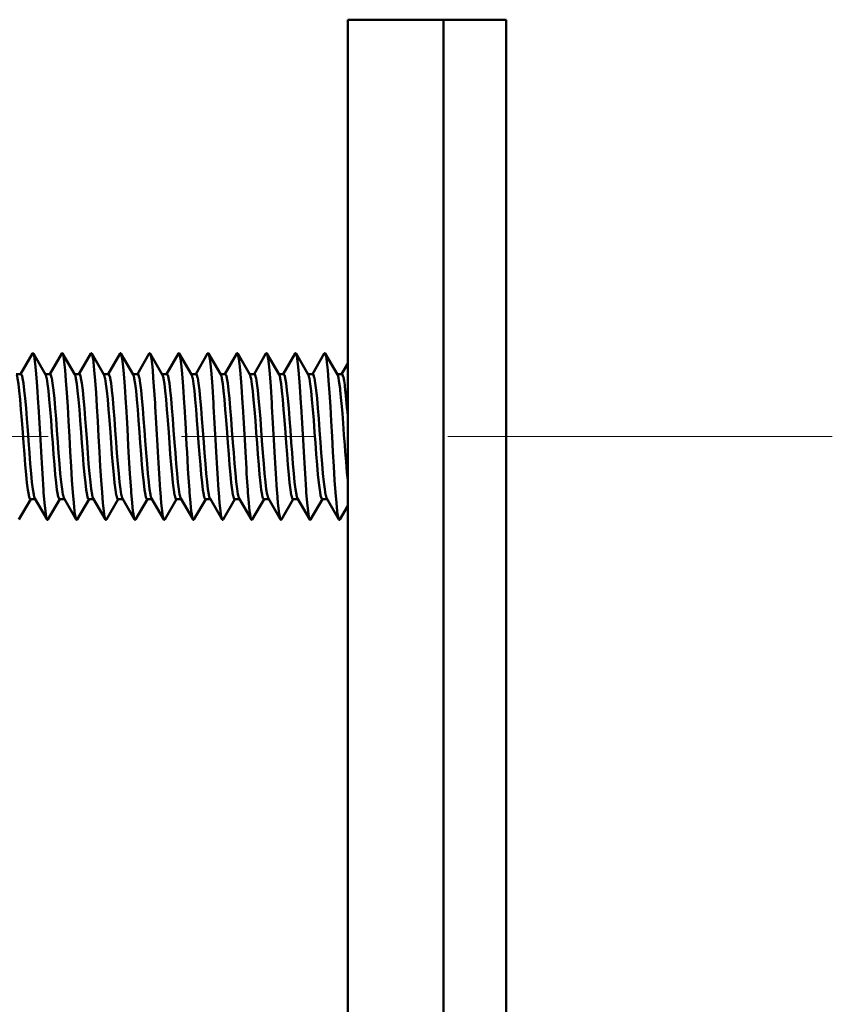
# Model space of a CAD drawing. Extents: x 0 to 2384, y 0 to 1684.
# Drawn here: x 588 to 643, y 893 to 960 of the extents above; entities that cross this region are included whole.
import ezdxf

# ---------------------------------------------------------------- set-up
doc = ezdxf.new("R2010")
doc.units = 0
doc.header["$MEASUREMENT"] = 0
doc.linetypes.add('AI-Linetype-71', pattern=[54.35376, 9.05896, -9.05896, 27.17688, -9.05896])
doc.layers.add('_U+30EC_U+30A4_U+30E4_U+30FC 1', color=7, linetype='Continuous')

msp = doc.modelspace()

# ---------------------------------------------------------------- linework, layer by layer
at = {"layer": '_U+30EC_U+30A4_U+30E4_U+30FC 1', "color": 7, "lineweight": 50}
for points in [[(621.299, 959.692), (610.527, 959.692)], [(610.527, 591.188), (610.527, 959.692)], [(617.047, 591.188), (617.047, 959.692)], [(621.299, 959.692), (621.299, 591.188)], [(589.095, 936.989), (588.287, 935.598)], [(589.156, 936.989), (589.156, 936.989), (589.152, 936.996), (589.146, 937.003), (589.14, 937.009), (589.133, 937.014), (589.126, 937.015), (589.119, 937.014), (589.112, 937.009), (589.106, 937.003), (589.1, 936.996), (589.095, 936.989)], [(589.985, 935.563), (589.156, 936.989)], [(590.088, 925.703), (590.058, 925.777), (590.029, 925.898), (590, 926.066), (589.971, 926.278), (589.913, 926.83), (589.855, 927.534), (589.843, 927.694), (589.767, 928.825), (589.746, 929.175), (589.68, 930.307), (589.656, 930.736), (589.593, 931.868), (589.571, 932.257), (589.505, 933.389), (589.491, 933.623), (589.418, 934.755), (589.374, 935.347), (589.331, 935.862), (589.287, 936.291), (589.243, 936.626), (589.2, 936.86), (589.19, 936.901), (589.156, 936.989)], [(591.08, 936.989), (590.272, 935.598)], [(591.14, 936.989), (591.14, 936.989), (591.136, 936.996), (591.13, 937.003), (591.124, 937.009), (591.117, 937.014), (591.11, 937.015), (591.103, 937.014), (591.096, 937.009), (591.09, 937.003), (591.084, 936.996), (591.08, 936.989)], [(591.969, 935.563), (591.14, 936.989)], [(592.072, 925.703), (592.043, 925.777), (592.014, 925.898), (591.985, 926.066), (591.955, 926.278), (591.897, 926.83), (591.839, 927.534), (591.781, 928.368), (591.723, 929.303), (591.664, 930.307), (591.606, 931.346), (591.548, 932.385), (591.49, 933.389), (591.431, 934.324), (591.373, 935.157), (591.315, 935.862), (591.257, 936.414), (591.228, 936.626), (591.199, 936.794), (591.17, 936.915), (591.14, 936.989)], [(593.064, 936.989), (592.256, 935.598)], [(593.125, 936.989), (593.12, 936.996), (593.115, 937.003), (593.108, 937.009), (593.101, 937.014), (593.094, 937.015), (593.087, 937.014), (593.08, 937.009), (593.074, 937.003), (593.069, 936.996), (593.064, 936.989)], [(593.953, 935.563), (593.125, 936.989)], [(594.056, 925.703), (594.027, 925.777), (593.998, 925.898), (593.969, 926.066), (593.94, 926.278), (593.881, 926.83), (593.823, 927.534), (593.765, 928.368), (593.707, 929.303), (593.649, 930.307), (593.59, 931.346), (593.532, 932.385), (593.474, 933.389), (593.416, 934.324), (593.358, 935.157), (593.299, 935.862), (593.241, 936.414), (593.212, 936.626), (593.183, 936.794), (593.154, 936.915), (593.125, 936.989)], [(595.048, 936.989), (594.24, 935.598)], [(595.109, 936.989), (595.104, 936.996), (595.099, 937.003), (595.092, 937.009), (595.086, 937.014), (595.079, 937.015), (595.072, 937.014), (595.065, 937.009), (595.058, 937.003), (595.053, 936.996), (595.048, 936.989)], [(595.937, 935.563), (595.109, 936.989)], [(596.04, 925.703), (596.011, 925.777), (595.982, 925.898), (595.953, 926.066), (595.924, 926.278), (595.866, 926.83), (595.807, 927.534), (595.796, 927.694), (595.72, 928.825), (595.699, 929.175), (595.633, 930.307), (595.609, 930.736), (595.545, 931.868), (595.524, 932.257), (595.458, 933.389), (595.444, 933.623), (595.371, 934.755), (595.327, 935.347), (595.284, 935.862), (595.24, 936.291), (595.196, 936.626), (595.153, 936.86), (595.143, 936.901), (595.109, 936.989)], [(597.032, 936.989), (596.224, 935.598)], [(597.093, 936.989), (597.089, 936.996), (597.083, 937.003), (597.077, 937.009), (597.07, 937.014), (597.063, 937.015), (597.056, 937.014), (597.049, 937.009), (597.043, 937.003), (597.037, 936.996), (597.032, 936.989)], [(597.922, 935.563), (597.093, 936.989)], [(598.025, 925.703), (597.995, 925.777), (597.966, 925.898), (597.937, 926.066), (597.908, 926.278), (597.85, 926.83), (597.792, 927.534), (597.78, 927.694), (597.704, 928.825), (597.683, 929.175), (597.617, 930.307), (597.593, 930.736), (597.53, 931.868), (597.508, 932.257), (597.442, 933.389), (597.428, 933.623), (597.355, 934.755), (597.311, 935.347), (597.268, 935.862), (597.224, 936.291), (597.181, 936.626), (597.137, 936.86), (597.127, 936.901), (597.093, 936.989)], [(599.017, 936.989), (598.209, 935.598)], [(599.077, 936.989), (599.073, 936.996), (599.067, 937.003), (599.061, 937.009), (599.054, 937.014), (599.047, 937.015), (599.047, 937.015), (599.04, 937.014), (599.033, 937.009), (599.027, 937.003), (599.021, 936.996), (599.017, 936.989)], [(599.906, 935.563), (599.077, 936.989)], [(600.009, 925.703), (599.98, 925.777), (599.951, 925.898), (599.922, 926.066), (599.892, 926.278), (599.834, 926.83), (599.776, 927.534), (599.764, 927.694), (599.689, 928.825), (599.667, 929.175), (599.601, 930.307), (599.577, 930.736), (599.514, 931.868), (599.492, 932.257), (599.427, 933.389), (599.413, 933.624), (599.339, 934.755), (599.296, 935.347), (599.252, 935.862), (599.208, 936.291), (599.165, 936.626), (599.121, 936.86), (599.111, 936.901), (599.077, 936.989)], [(601.001, 936.989), (600.193, 935.598)], [(601.062, 936.989), (601.057, 936.996), (601.052, 937.003), (601.045, 937.009), (601.038, 937.014), (601.031, 937.015), (601.031, 937.015), (601.024, 937.014), (601.017, 937.009), (601.011, 937.003), (601.006, 936.996), (601.001, 936.989)], [(601.89, 935.563), (601.062, 936.989)], [(601.993, 925.703), (601.964, 925.777), (601.935, 925.898), (601.906, 926.066), (601.877, 926.278), (601.818, 926.83), (601.76, 927.534), (601.748, 927.694), (601.673, 928.825), (601.652, 929.175), (601.586, 930.307), (601.561, 930.736), (601.498, 931.868), (601.476, 932.257), (601.411, 933.389), (601.397, 933.624), (601.324, 934.755), (601.28, 935.347), (601.236, 935.862), (601.193, 936.291), (601.149, 936.626), (601.105, 936.86), (601.096, 936.901), (601.062, 936.989)], [(602.985, 936.989), (602.177, 935.598)], [(603.046, 936.989), (603.041, 936.996), (603.036, 937.003), (603.029, 937.009), (603.023, 937.014), (603.016, 937.015), (603.016, 937.015), (603.009, 937.014), (603.002, 937.009), (602.995, 937.003), (602.99, 936.996), (602.985, 936.989)], [(603.874, 935.563), (603.046, 936.989)], [(603.977, 925.703), (603.948, 925.777), (603.919, 925.898), (603.89, 926.066), (603.861, 926.278), (603.803, 926.83), (603.744, 927.534), (603.733, 927.694), (603.657, 928.825), (603.636, 929.175), (603.57, 930.307), (603.546, 930.736), (603.483, 931.868), (603.461, 932.257), (603.395, 933.389), (603.381, 933.623), (603.308, 934.755), (603.264, 935.347), (603.221, 935.862), (603.177, 936.291), (603.133, 936.626), (603.09, 936.86), (603.08, 936.901), (603.046, 936.989)], [(604.969, 936.989), (604.161, 935.598)], [(605.03, 936.989), (605.026, 936.996), (605.02, 937.003), (605.014, 937.009), (605.007, 937.014), (605, 937.015), (605, 937.015), (604.993, 937.014), (604.986, 937.009), (604.98, 937.003), (604.974, 936.996), (604.969, 936.989)], [(605.859, 935.563), (605.03, 936.989)], [(605.962, 925.703), (605.932, 925.777), (605.903, 925.898), (605.874, 926.066), (605.845, 926.278), (605.787, 926.83), (605.729, 927.534), (605.717, 927.694), (605.641, 928.825), (605.62, 929.175), (605.554, 930.307), (605.53, 930.736), (605.467, 931.868), (605.445, 932.257), (605.379, 933.389), (605.365, 933.624), (605.292, 934.755), (605.249, 935.347), (605.205, 935.862), (605.161, 936.291), (605.118, 936.626), (605.074, 936.86), (605.064, 936.901), (605.03, 936.989)], [(606.954, 936.989), (606.146, 935.598)], [(607.014, 936.989), (607.01, 936.996), (607.004, 937.003), (606.998, 937.009), (606.991, 937.014), (606.984, 937.015), (606.984, 937.015), (606.977, 937.014), (606.97, 937.009), (606.964, 937.003), (606.958, 936.996), (606.954, 936.989)], [(607.843, 935.563), (607.014, 936.989)], [(607.946, 925.703), (607.917, 925.777), (607.888, 925.898), (607.858, 926.066), (607.829, 926.278), (607.771, 926.83), (607.713, 927.534), (607.701, 927.694), (607.626, 928.825), (607.604, 929.175), (607.538, 930.307), (607.514, 930.736), (607.451, 931.868), (607.429, 932.257), (607.364, 933.389), (607.35, 933.624), (607.276, 934.755), (607.233, 935.347), (607.189, 935.862), (607.145, 936.291), (607.102, 936.626), (607.058, 936.86), (607.048, 936.901), (607.014, 936.989)], [(608.938, 936.989), (608.13, 935.598)], [(608.999, 936.989), (608.994, 936.996), (608.989, 937.003), (608.982, 937.009), (608.975, 937.014), (608.968, 937.015), (608.968, 937.015), (608.961, 937.013), (608.954, 937.009), (608.948, 937.003), (608.943, 936.996), (608.938, 936.989)], [(609.827, 935.563), (608.999, 936.989)], [(609.93, 925.703), (609.901, 925.777), (609.872, 925.898), (609.843, 926.066), (609.814, 926.278), (609.755, 926.83), (609.697, 927.534), (609.639, 928.368), (609.581, 929.303), (609.523, 930.307), (609.464, 931.346), (609.406, 932.385), (609.348, 933.389), (609.29, 934.324), (609.232, 935.157), (609.173, 935.862), (609.115, 936.414), (609.086, 936.626), (609.057, 936.794), (609.028, 936.915), (608.999, 936.989)], [(610.527, 936.309), (610.114, 935.598)], [(587.98, 935.598), (588.308, 935.598)], [(588.952, 927.094), (588.927, 927.108), (588.923, 927.112), (588.894, 927.166), (588.845, 927.335), (588.836, 927.378), (588.778, 927.723), (588.72, 928.191), (588.662, 928.764), (588.604, 929.425), (588.546, 930.15), (588.488, 930.915), (588.436, 931.616), (588.372, 932.463), (588.314, 933.193), (588.256, 933.862), (588.198, 934.445), (588.14, 934.925), (588.082, 935.284), (588.071, 935.341), (588.024, 935.511)], [(588.308, 935.598), (588.333, 935.584), (588.336, 935.58), (588.365, 935.526), (588.414, 935.357), (588.423, 935.314), (588.481, 934.969), (588.54, 934.501), (588.598, 933.928), (588.655, 933.268), (588.713, 932.543), (588.771, 931.778), (588.824, 931.077), (588.887, 930.23), (588.945, 929.5), (589.003, 928.832), (589.061, 928.248), (589.119, 927.768), (589.177, 927.409), (589.189, 927.352), (589.235, 927.182)], [(589.964, 935.598), (590.292, 935.598)], [(590.008, 935.511), (590.006, 935.515), (590.004, 935.52), (590.002, 935.526), (590.002, 935.527), (590, 935.532), (589.997, 935.537), (589.995, 935.543), (589.993, 935.548), (589.99, 935.553), (589.987, 935.558), (589.985, 935.563)], [(590.936, 927.094), (590.911, 927.108), (590.907, 927.112), (590.878, 927.166), (590.829, 927.335), (590.82, 927.378), (590.762, 927.723), (590.704, 928.191), (590.646, 928.764), (590.588, 929.425), (590.53, 930.15), (590.472, 930.915), (590.42, 931.616), (590.356, 932.463), (590.298, 933.193), (590.24, 933.862), (590.182, 934.445), (590.124, 934.925), (590.066, 935.284), (590.055, 935.341), (590.008, 935.511)], [(591.22, 927.181), (591.173, 927.351), (591.162, 927.408), (591.104, 927.767), (591.046, 928.246), (590.988, 928.83), (590.93, 929.498), (590.872, 930.229), (590.819, 930.93), (590.756, 931.777), (590.698, 932.542), (590.64, 933.267), (590.582, 933.928), (590.524, 934.501), (590.466, 934.969), (590.408, 935.314), (590.399, 935.357), (590.35, 935.526), (590.321, 935.58), (590.317, 935.584), (590.292, 935.598)], [(591.949, 935.598), (592.276, 935.598)], [(591.992, 935.511), (591.991, 935.515), (591.989, 935.52), (591.987, 935.526), (591.986, 935.527), (591.984, 935.532), (591.982, 935.537), (591.979, 935.543), (591.977, 935.548), (591.974, 935.553), (591.972, 935.558), (591.969, 935.563)], [(592.92, 927.094), (592.895, 927.108), (592.892, 927.112), (592.863, 927.166), (592.814, 927.335), (592.804, 927.378), (592.746, 927.723), (592.689, 928.191), (592.63, 928.764), (592.572, 929.425), (592.514, 930.15), (592.456, 930.915), (592.404, 931.616), (592.34, 932.463), (592.282, 933.193), (592.224, 933.862), (592.166, 934.445), (592.108, 934.925), (592.05, 935.284), (592.039, 935.341), (591.992, 935.511)], [(593.204, 927.181), (593.157, 927.351), (593.146, 927.408), (593.088, 927.767), (593.03, 928.246), (592.972, 928.83), (592.914, 929.498), (592.856, 930.229), (592.803, 930.93), (592.74, 931.777), (592.682, 932.542), (592.624, 933.267), (592.566, 933.928), (592.508, 934.501), (592.45, 934.969), (592.392, 935.314), (592.383, 935.357), (592.334, 935.526), (592.305, 935.58), (592.301, 935.584), (592.276, 935.598)], [(593.933, 935.598), (594.26, 935.598)], [(593.977, 935.511), (593.975, 935.515), (593.973, 935.52), (593.971, 935.526), (593.97, 935.527), (593.968, 935.532), (593.966, 935.537), (593.964, 935.543), (593.961, 935.548), (593.959, 935.553), (593.956, 935.558), (593.953, 935.563)], [(594.905, 927.094), (594.879, 927.108), (594.876, 927.112), (594.847, 927.166), (594.798, 927.335), (594.789, 927.378), (594.731, 927.723), (594.673, 928.191), (594.615, 928.764), (594.557, 929.425), (594.499, 930.15), (594.441, 930.915), (594.389, 931.616), (594.325, 932.463), (594.267, 933.193), (594.209, 933.862), (594.151, 934.445), (594.093, 934.925), (594.035, 935.284), (594.023, 935.341), (593.977, 935.511)], [(595.188, 927.181), (595.142, 927.351), (595.13, 927.408), (595.072, 927.767), (595.014, 928.246), (594.956, 928.83), (594.898, 929.498), (594.84, 930.229), (594.787, 930.93), (594.724, 931.777), (594.666, 932.542), (594.608, 933.267), (594.55, 933.928), (594.492, 934.501), (594.434, 934.969), (594.376, 935.314), (594.367, 935.357), (594.318, 935.526), (594.289, 935.58), (594.286, 935.584), (594.26, 935.598)], [(595.917, 935.598), (596.245, 935.598)], [(595.961, 935.511), (595.959, 935.515), (595.957, 935.52), (595.955, 935.526), (595.955, 935.527), (595.952, 935.532), (595.95, 935.537), (595.948, 935.543), (595.945, 935.548), (595.943, 935.553), (595.94, 935.558), (595.937, 935.563)], [(596.889, 927.094), (596.864, 927.108), (596.86, 927.112), (596.831, 927.166), (596.782, 927.335), (596.773, 927.378), (596.715, 927.723), (596.657, 928.191), (596.599, 928.764), (596.541, 929.425), (596.483, 930.15), (596.425, 930.915), (596.373, 931.616), (596.309, 932.463), (596.251, 933.193), (596.193, 933.862), (596.135, 934.445), (596.077, 934.925), (596.019, 935.284), (596.008, 935.341), (595.961, 935.511)], [(596.245, 935.598), (596.27, 935.584), (596.273, 935.58), (596.303, 935.526), (596.351, 935.357), (596.361, 935.314), (596.419, 934.969), (596.477, 934.501), (596.535, 933.928), (596.592, 933.267), (596.651, 932.542), (596.709, 931.777), (596.761, 931.076), (596.825, 930.229), (596.883, 929.498), (596.941, 928.83), (596.999, 928.246), (597.057, 927.767), (597.115, 927.408), (597.126, 927.351), (597.173, 927.181)], [(597.901, 935.598), (598.229, 935.598)], [(597.945, 935.511), (597.943, 935.515), (597.941, 935.52), (597.939, 935.526), (597.939, 935.527), (597.937, 935.532), (597.934, 935.537), (597.932, 935.543), (597.93, 935.548), (597.927, 935.553), (597.924, 935.558), (597.922, 935.563)], [(598.873, 927.094), (598.848, 927.108), (598.844, 927.112), (598.815, 927.166), (598.766, 927.335), (598.757, 927.378), (598.699, 927.723), (598.641, 928.191), (598.583, 928.764), (598.525, 929.425), (598.467, 930.15), (598.409, 930.915), (598.357, 931.616), (598.293, 932.463), (598.235, 933.193), (598.177, 933.862), (598.119, 934.445), (598.061, 934.925), (598.003, 935.284), (597.992, 935.341), (597.945, 935.511)], [(599.157, 927.181), (599.11, 927.351), (599.099, 927.408), (599.041, 927.767), (598.983, 928.246), (598.925, 928.83), (598.867, 929.498), (598.809, 930.229), (598.756, 930.93), (598.693, 931.777), (598.635, 932.542), (598.577, 933.267), (598.519, 933.928), (598.461, 934.501), (598.403, 934.969), (598.345, 935.314), (598.336, 935.357), (598.287, 935.526), (598.258, 935.58), (598.254, 935.584), (598.229, 935.598)], [(599.886, 935.598), (600.213, 935.598)], [(599.929, 935.511), (599.928, 935.515), (599.926, 935.52), (599.923, 935.526), (599.923, 935.527), (599.921, 935.532), (599.919, 935.537), (599.916, 935.543), (599.914, 935.548), (599.911, 935.553), (599.909, 935.558), (599.906, 935.563)], [(600.858, 927.094), (600.832, 927.108), (600.829, 927.112), (600.8, 927.166), (600.751, 927.335), (600.741, 927.378), (600.683, 927.723), (600.625, 928.191), (600.567, 928.764), (600.509, 929.425), (600.452, 930.15), (600.393, 930.915), (600.341, 931.616), (600.277, 932.463), (600.219, 933.193), (600.161, 933.862), (600.103, 934.445), (600.045, 934.925), (599.987, 935.284), (599.976, 935.341), (599.929, 935.511)], [(601.141, 927.181), (601.094, 927.351), (601.083, 927.408), (601.025, 927.767), (600.967, 928.246), (600.909, 928.83), (600.851, 929.498), (600.793, 930.229), (600.74, 930.93), (600.677, 931.777), (600.619, 932.542), (600.561, 933.267), (600.503, 933.928), (600.445, 934.501), (600.387, 934.969), (600.329, 935.314), (600.32, 935.357), (600.271, 935.526), (600.242, 935.58), (600.238, 935.584), (600.213, 935.598)], [(601.87, 935.598), (602.197, 935.598)], [(601.914, 935.511), (601.912, 935.515), (601.91, 935.52), (601.908, 935.526), (601.907, 935.527), (601.905, 935.532), (601.903, 935.537), (601.901, 935.543), (601.898, 935.548), (601.896, 935.553), (601.893, 935.558), (601.89, 935.563)], [(602.842, 927.094), (602.816, 927.108), (602.813, 927.112), (602.784, 927.166), (602.735, 927.335), (602.726, 927.378), (602.668, 927.723), (602.61, 928.191), (602.552, 928.764), (602.494, 929.425), (602.436, 930.15), (602.378, 930.915), (602.326, 931.616), (602.262, 932.463), (602.204, 933.193), (602.146, 933.862), (602.088, 934.445), (602.03, 934.925), (601.972, 935.284), (601.96, 935.341), (601.914, 935.511)], [(603.123, 927.187), (603.076, 927.362), (603.065, 927.418), (603.008, 927.78), (602.95, 928.262), (602.892, 928.847), (602.834, 929.515), (602.776, 930.245), (602.723, 930.944), (602.66, 931.79), (602.602, 932.553), (602.545, 933.276), (602.487, 933.934), (602.429, 934.506), (602.371, 934.971), (602.313, 935.315), (602.304, 935.358), (602.255, 935.527), (602.226, 935.58), (602.223, 935.584), (602.197, 935.598)], [(603.854, 935.598), (604.182, 935.598)], [(603.9, 935.505), (603.898, 935.51), (603.896, 935.516), (603.894, 935.522), (603.893, 935.523), (603.891, 935.529), (603.888, 935.535), (603.886, 935.54), (603.883, 935.546), (603.88, 935.552), (603.877, 935.557), (603.874, 935.563)], [(604.826, 927.094), (604.801, 927.108), (604.797, 927.112), (604.768, 927.165), (604.719, 927.334), (604.71, 927.376), (604.652, 927.721), (604.595, 928.186), (604.537, 928.758), (604.479, 929.416), (604.421, 930.138), (604.363, 930.902), (604.311, 931.6), (604.247, 932.446), (604.189, 933.177), (604.131, 933.845), (604.074, 934.43), (604.016, 934.912), (603.958, 935.274), (603.947, 935.329), (603.9, 935.505)], [(604.182, 935.598), (604.207, 935.584), (604.21, 935.58), (604.24, 935.526), (604.288, 935.357), (604.298, 935.314), (604.356, 934.968), (604.414, 934.501), (604.472, 933.927), (604.53, 933.267), (604.588, 932.541), (604.646, 931.776), (604.698, 931.075), (604.762, 930.228), (604.82, 929.498), (604.878, 928.83), (604.936, 928.246), (604.994, 927.767), (605.052, 927.408), (605.063, 927.35), (605.11, 927.181)], [(605.838, 935.598), (606.166, 935.598)], [(605.882, 935.511), (605.88, 935.515), (605.878, 935.52), (605.876, 935.526), (605.876, 935.527), (605.874, 935.532), (605.871, 935.537), (605.869, 935.543), (605.867, 935.548), (605.864, 935.553), (605.861, 935.558), (605.859, 935.563)], [(606.81, 927.094), (606.785, 927.108), (606.781, 927.112), (606.752, 927.166), (606.703, 927.335), (606.694, 927.378), (606.636, 927.723), (606.578, 928.191), (606.52, 928.764), (606.462, 929.425), (606.404, 930.15), (606.346, 930.915), (606.294, 931.616), (606.23, 932.463), (606.172, 933.193), (606.114, 933.862), (606.056, 934.445), (605.998, 934.925), (605.94, 935.284), (605.929, 935.341), (605.882, 935.511)], [(607.094, 927.181), (607.047, 927.351), (607.036, 927.408), (606.978, 927.767), (606.92, 928.246), (606.862, 928.83), (606.804, 929.498), (606.746, 930.229), (606.693, 930.93), (606.63, 931.777), (606.572, 932.542), (606.514, 933.267), (606.456, 933.928), (606.398, 934.501), (606.34, 934.969), (606.282, 935.314), (606.273, 935.357), (606.224, 935.526), (606.195, 935.58), (606.191, 935.584), (606.166, 935.598)], [(607.823, 935.598), (608.15, 935.598)], [(607.866, 935.511), (607.865, 935.515), (607.863, 935.52), (607.861, 935.526), (607.86, 935.527), (607.858, 935.532), (607.856, 935.537), (607.853, 935.543), (607.851, 935.548), (607.848, 935.553), (607.846, 935.558), (607.843, 935.563)], [(608.795, 927.094), (608.769, 927.108), (608.766, 927.112), (608.737, 927.166), (608.688, 927.335), (608.678, 927.378), (608.621, 927.723), (608.562, 928.191), (608.504, 928.764), (608.447, 929.425), (608.388, 930.15), (608.33, 930.915), (608.278, 931.616), (608.215, 932.463), (608.156, 933.193), (608.098, 933.862), (608.04, 934.445), (607.982, 934.925), (607.924, 935.284), (607.913, 935.341), (607.866, 935.511)], [(609.078, 927.181), (609.031, 927.351), (609.02, 927.408), (608.962, 927.767), (608.904, 928.246), (608.846, 928.83), (608.788, 929.498), (608.73, 930.229), (608.677, 930.93), (608.614, 931.777), (608.556, 932.542), (608.498, 933.267), (608.44, 933.928), (608.382, 934.501), (608.324, 934.969), (608.266, 935.314), (608.257, 935.357), (608.208, 935.526), (608.179, 935.58), (608.175, 935.584), (608.15, 935.598)], [(609.807, 935.598), (610.134, 935.598)], [(609.851, 935.511), (609.849, 935.515), (609.847, 935.52), (609.845, 935.526), (609.844, 935.527), (609.842, 935.532), (609.84, 935.537), (609.838, 935.543), (609.835, 935.548), (609.833, 935.553), (609.83, 935.558), (609.827, 935.563)], [(610.527, 928.371), (610.475, 928.908), (610.414, 929.623), (610.358, 930.339), (610.327, 930.752), (610.274, 931.468), (610.243, 931.873), (610.189, 932.588), (610.164, 932.905), (610.104, 933.62), (610.091, 933.776), (610.02, 934.49), (610.006, 934.615), (609.935, 935.135), (609.893, 935.359), (609.851, 935.511)], [(610.527, 932.708), (610.526, 932.73), (610.502, 933.023), (610.478, 933.316), (610.455, 933.583), (610.429, 933.876), (610.41, 934.083), (610.38, 934.375), (610.365, 934.509), (610.331, 934.801), (610.324, 934.852), (610.282, 935.143), (610.233, 935.394), (610.228, 935.415), (610.183, 935.546), (610.163, 935.582), (610.134, 935.598)], [(588.164, 925.703), (588.972, 927.094)], [(588.952, 927.094), (589.279, 927.094)], [(589.235, 927.182), (589.237, 927.177), (589.239, 927.172), (589.241, 927.166), (589.242, 927.166), (589.244, 927.16), (589.246, 927.155), (589.249, 927.15), (589.251, 927.144), (589.254, 927.139), (589.256, 927.134), (589.259, 927.129)], [(589.259, 927.129), (590.088, 925.703)], [(590.148, 925.703), (590.956, 927.094)], [(590.936, 927.094), (591.264, 927.094)], [(591.243, 927.129), (591.243, 927.13), (591.241, 927.134), (591.239, 927.138), (591.237, 927.141), (591.235, 927.145), (591.233, 927.15), (591.231, 927.154), (591.229, 927.158), (591.227, 927.162), (591.225, 927.167), (591.224, 927.171)], [(591.243, 927.129), (592.072, 925.703)], [(592.133, 925.703), (592.941, 927.094)], [(592.92, 927.094), (593.248, 927.094)], [(593.228, 927.129), (593.227, 927.13), (593.225, 927.134), (593.223, 927.138), (593.221, 927.141), (593.219, 927.145), (593.217, 927.15), (593.215, 927.154), (593.213, 927.158), (593.212, 927.162), (593.21, 927.167), (593.208, 927.171)], [(593.228, 927.129), (594.056, 925.703)], [(594.117, 925.703), (594.925, 927.094)], [(594.905, 927.094), (595.232, 927.094)], [(595.212, 927.129), (595.212, 927.13), (595.209, 927.134), (595.207, 927.138), (595.205, 927.141), (595.203, 927.145), (595.201, 927.15), (595.199, 927.154), (595.198, 927.158), (595.196, 927.162), (595.194, 927.167), (595.192, 927.171)], [(595.212, 927.129), (596.04, 925.703)], [(596.101, 925.703), (596.909, 927.094)], [(596.889, 927.094), (597.216, 927.094)], [(597.173, 927.181), (597.174, 927.177), (597.176, 927.171), (597.178, 927.166), (597.179, 927.165), (597.181, 927.16), (597.183, 927.155), (597.186, 927.149), (597.188, 927.144), (597.191, 927.139), (597.193, 927.134), (597.196, 927.129)], [(597.196, 927.129), (598.025, 925.703)], [(598.085, 925.703), (598.893, 927.094)], [(598.873, 927.094), (599.201, 927.094)], [(599.181, 927.129), (599.18, 927.13), (599.178, 927.134), (599.176, 927.138), (599.174, 927.141), (599.172, 927.145), (599.17, 927.15), (599.168, 927.154), (599.166, 927.158), (599.164, 927.162), (599.163, 927.167), (599.161, 927.171)], [(599.181, 927.129), (600.009, 925.703)], [(600.07, 925.703), (600.878, 927.094)], [(600.858, 927.094), (601.185, 927.094)], [(601.165, 927.129), (601.164, 927.13), (601.162, 927.134), (601.16, 927.138), (601.158, 927.141), (601.156, 927.145), (601.154, 927.15), (601.152, 927.154), (601.15, 927.158), (601.149, 927.162), (601.147, 927.167), (601.145, 927.171)], [(601.165, 927.129), (601.993, 925.703)], [(602.054, 925.703), (602.862, 927.094)], [(602.842, 927.094), (603.169, 927.094)], [(603.134, 927.159), (603.133, 927.161), (603.132, 927.164), (603.131, 927.167), (603.13, 927.17), (603.129, 927.173), (603.127, 927.175), (603.126, 927.178), (603.125, 927.181), (603.124, 927.184), (603.123, 927.187)], [(603.149, 927.129), (603.147, 927.132), (603.146, 927.135), (603.144, 927.138), (603.143, 927.141), (603.141, 927.143), (603.14, 927.146), (603.138, 927.15), (603.137, 927.153), (603.136, 927.156), (603.134, 927.159)], [(603.149, 927.129), (603.977, 925.703)], [(604.038, 925.703), (604.846, 927.094)], [(604.826, 927.094), (605.153, 927.094)], [(605.11, 927.181), (605.111, 927.177), (605.113, 927.171), (605.116, 927.166), (605.116, 927.165), (605.118, 927.16), (605.12, 927.155), (605.123, 927.149), (605.125, 927.144), (605.128, 927.139), (605.13, 927.134), (605.133, 927.129)], [(605.133, 927.129), (605.962, 925.703)], [(606.022, 925.703), (606.83, 927.094)], [(606.81, 927.094), (607.138, 927.094)], [(607.118, 927.129), (607.117, 927.13), (607.115, 927.134), (607.113, 927.138), (607.111, 927.141), (607.109, 927.145), (607.107, 927.15), (607.105, 927.154), (607.103, 927.158), (607.101, 927.162), (607.1, 927.167), (607.098, 927.171)], [(607.118, 927.129), (607.946, 925.703)], [(608.007, 925.703), (608.815, 927.094)], [(608.795, 927.094), (609.122, 927.094)], [(609.102, 927.129), (609.101, 927.13), (609.099, 927.134), (609.097, 927.138), (609.095, 927.141), (609.093, 927.145), (609.091, 927.15), (609.089, 927.154), (609.087, 927.158), (609.086, 927.162), (609.084, 927.167), (609.082, 927.171)], [(609.102, 927.129), (609.93, 925.703)], [(609.991, 925.703), (610.527, 926.627)], [(590.148, 925.703), (590.144, 925.696), (590.138, 925.689), (590.132, 925.683), (590.125, 925.678), (590.118, 925.677), (590.111, 925.678), (590.104, 925.683), (590.098, 925.689), (590.092, 925.696), (590.088, 925.703)], [(592.133, 925.703), (592.128, 925.696), (592.122, 925.689), (592.116, 925.683), (592.109, 925.678), (592.102, 925.677), (592.095, 925.678), (592.088, 925.683), (592.082, 925.689), (592.076, 925.696), (592.072, 925.703)], [(594.117, 925.703), (594.117, 925.703), (594.112, 925.696), (594.107, 925.689), (594.1, 925.683), (594.093, 925.678), (594.086, 925.677), (594.079, 925.678), (594.073, 925.683), (594.066, 925.689), (594.061, 925.696), (594.056, 925.703)], [(596.101, 925.703), (596.096, 925.696), (596.091, 925.689), (596.085, 925.682), (596.078, 925.678), (596.071, 925.677), (596.064, 925.678), (596.057, 925.683), (596.051, 925.689), (596.045, 925.696), (596.04, 925.703)], [(598.085, 925.703), (598.085, 925.703), (598.081, 925.696), (598.075, 925.689), (598.069, 925.683), (598.062, 925.678), (598.055, 925.677), (598.048, 925.678), (598.041, 925.683), (598.035, 925.689), (598.029, 925.696), (598.025, 925.703)], [(600.07, 925.703), (600.07, 925.703), (600.065, 925.696), (600.059, 925.689), (600.053, 925.683), (600.046, 925.678), (600.039, 925.677), (600.032, 925.678), (600.025, 925.683), (600.019, 925.689), (600.013, 925.696), (600.009, 925.703)], [(602.054, 925.703), (602.054, 925.703), (602.049, 925.696), (602.044, 925.689), (602.037, 925.683), (602.03, 925.678), (602.023, 925.677), (602.016, 925.678), (602.01, 925.683), (602.003, 925.689), (601.998, 925.696), (601.993, 925.703)], [(604.038, 925.703), (604.038, 925.703), (604.033, 925.696), (604.028, 925.689), (604.022, 925.683), (604.015, 925.678), (604.008, 925.677), (604.001, 925.678), (603.994, 925.683), (603.988, 925.689), (603.982, 925.696), (603.977, 925.703)], [(606.022, 925.703), (606.022, 925.703), (606.018, 925.696), (606.012, 925.689), (606.006, 925.683), (605.999, 925.678), (605.992, 925.677), (605.985, 925.678), (605.978, 925.683), (605.972, 925.689), (605.966, 925.696), (605.962, 925.703)], [(608.007, 925.703), (608.007, 925.703), (608.002, 925.696), (607.996, 925.689), (607.99, 925.683), (607.983, 925.678), (607.976, 925.677), (607.969, 925.678), (607.962, 925.683), (607.956, 925.689), (607.95, 925.696), (607.946, 925.703)], [(609.991, 925.703), (609.991, 925.703), (609.986, 925.696), (609.981, 925.689), (609.974, 925.683), (609.967, 925.678), (609.96, 925.677), (609.953, 925.678), (609.947, 925.683), (609.94, 925.689), (609.935, 925.696), (609.93, 925.703)]]:
    msp.add_lwpolyline(points, dxfattribs=at)
at = {"layer": '_U+30EC_U+30A4_U+30E4_U+30FC 1', "color": 7, "linetype": 'AI-Linetype-71', "lineweight": 13}
msp.add_lwpolyline([(544.864, 931.346), (643.475, 931.346)], dxfattribs=at)
at = {"layer": '_U+30EC_U+30A4_U+30E4_U+30FC 1', "color": 7, "lineweight": 50}
for points in [[(591.22, 927.181), (591.221, 927.178), (591.222, 927.174), (591.224, 927.171)], [(593.204, 927.181), (593.205, 927.178), (593.207, 927.174), (593.208, 927.171)], [(595.188, 927.181), (595.19, 927.178), (595.191, 927.174), (595.192, 927.171)], [(599.157, 927.181), (599.158, 927.178), (599.159, 927.174), (599.161, 927.171)], [(601.141, 927.181), (601.142, 927.178), (601.144, 927.174), (601.145, 927.171)], [(607.094, 927.181), (607.095, 927.178), (607.096, 927.174), (607.098, 927.171)], [(609.078, 927.181), (609.079, 927.178), (609.081, 927.174), (609.082, 927.171)]]:
    msp.add_open_spline(points, degree=3, dxfattribs=at)

doc.saveas('drawing.dxf')
